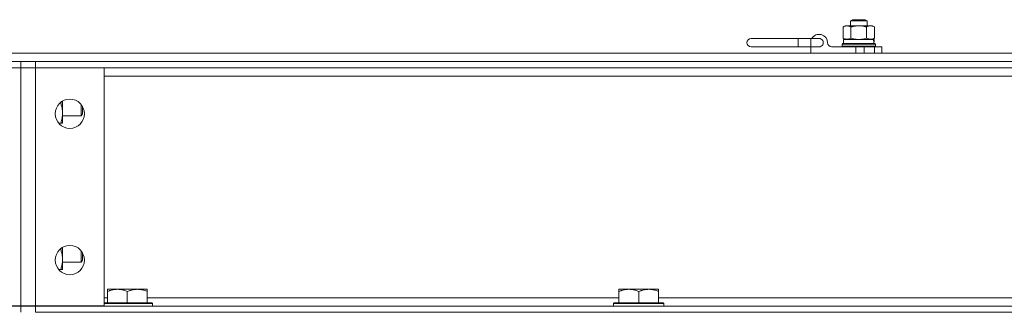
# Model space of a CAD drawing. Units: millimetres. Extents: x 0 to 29931, y -7 to 21000.
# Drawn here: x 6301 to 6772, y 17390 to 17530 of the extents above; entities that cross this region are included whole.
import ezdxf

# ---------------------------------------------------------------- set-up
doc = ezdxf.new("R2010")
doc.units = ezdxf.units.MM
doc.linetypes.add('K5LT_THIN', pattern=[0])
doc.layers.add('R', color=1, linetype='Continuous', true_color=0xff0000)
doc.layers.add('WELDING', color=7, linetype='Continuous', true_color=0xffffff)

msp = doc.modelspace()

# ---------------------------------------------------------------- linework, layer by layer
at = {"layer": 'R', "color": 7, "linetype": 'K5LT_THIN', "lineweight": 18}
for p, q in [((6694.78, 17526.67), (6695.78, 17527.25)), ((6694.78, 17521.33), (6694.78, 17526.67)), ((6695.78, 17527.25), (6707.91, 17527.25)), ((6698.28, 17529.57), (6699.28, 17530.15)), ((6698.28, 17527.25), (6698.28, 17529.57)), ((6698.28, 17529.57), (6698.82, 17529.57)), ((6698.53, 17521.33), (6698.53, 17526.67)), ((6698.82, 17529.57), (6706.28, 17529.57)), ((6699.28, 17530.15), (6699.69, 17530.15)), ((6699.69, 17530.15), (6705.28, 17530.15)), ((6706.28, 17529.57), (6705.28, 17530.15)), ((6706.04, 17521.33), (6706.04, 17526.67)), ((6706.28, 17527.25), (6706.28, 17529.57)), ((6707.91, 17527.25), (6708.78, 17527.25)), ((6709.79, 17526.67), (6708.78, 17527.25)), ((6709.79, 17521.33), (6709.79, 17526.67)), ((6673.28, 17521.15), (6650.78, 17521.15)), ((6673.28, 17521.15), (6679.28, 17521.15)), ((6673.28, 17521.15), (6673.28, 17517.15)), ((6679.28, 17521.15), (6683.28, 17521.15)), ((6679.28, 17521.15), (6679.28, 17517.15)), ((6694.78, 17521.33), (6695.78, 17520.75)), ((6709.79, 17521.33), (6708.78, 17520.75)), ((6673.28, 17517.15), (6650.78, 17517.15)), ((6673.28, 17517.15), (6679.28, 17517.15)), ((6679.28, 17514.15), (6679.28, 17517.15)), ((6679.28, 17517.15), (6683.28, 17517.15)), ((6689.28, 17517.15), (6700.93, 17517.15)), ((6694.28, 17518.45), (6694.46, 17518.75)), ((6694.28, 17517.45), (6694.28, 17518.45)), ((6694.28, 17518.45), (6710.28, 17518.45)), ((6694.28, 17517.45), (6694.46, 17517.15)), ((6694.28, 17517.45), (6710.28, 17517.45)), ((6694.46, 17518.75), (6710.11, 17518.75)), ((6694.88, 17520.75), (6709.27, 17520.75)), ((6694.88, 17518.75), (6694.88, 17520.75)), ((6700.93, 17514.15), (6700.93, 17517.15)), ((6700.93, 17517.15), (6704.78, 17517.15)), ((6704.78, 17517.15), (6709.85, 17517.15)), ((6704.78, 17514.15), (6704.78, 17517.15)), ((6709.64, 17520.75), (6709.27, 17520.75)), ((6709.85, 17517.15), (6713.28, 17517.15)), ((6709.85, 17514.15), (6709.85, 17517.15)), ((6710.28, 17518.45), (6710.11, 17518.75)), ((6710.28, 17517.45), (6710.11, 17517.15)), ((6710.28, 17517.45), (6710.28, 17518.45)), ((6713.28, 17514.15), (6713.28, 17517.15)), ((4906.28, 17514.15), (6822.28, 17514.15)), ((4906.28, 17510.15), (6822.28, 17510.15)), ((6301.28, 17507.15), (6294.28, 17507.15)), ((6294.28, 17507.05), (6301.28, 17507.05)), ((6301.28, 17507.15), (6301.28, 17510.15)), ((6301.28, 17507.15), (6301.28, 17510.15)), ((6308.28, 17507.15), (6301.28, 17507.15)), ((6301.28, 17507.05), (6308.28, 17507.05)), ((6301.28, 17393.25), (6301.28, 17507.05)), ((6301.28, 17507.05), (6301.28, 17393.25)), ((6308.28, 17507.15), (6308.28, 17510.15)), ((7130.28, 17510.15), (6308.28, 17510.15)), ((7130.28, 17507.15), (6308.28, 17507.15)), ((6308.28, 17507.05), (6308.28, 17507.15)), ((6308.28, 17507.05), (6341.28, 17507.05)), ((6308.28, 17507.05), (6308.28, 17393.25)), ((6341.28, 17507.05), (6341.28, 17393.25)), ((7097.28, 17503.15), (6341.28, 17503.15)), ((6319.88, 17490.15), (6320.44, 17490.15)), ((6321.28, 17491.21), (6321.28, 17480.65)), ((6330.21, 17489.58), (6330.21, 17484.15)), ((6330.78, 17488.76), (6330.78, 17485.15)), ((6321.28, 17484.15), (6330.21, 17484.15)), ((6330.21, 17484.15), (6330.78, 17485.15)), ((6319.42, 17480.65), (6320.44, 17480.65)), ((6321.28, 17480.65), (6320.44, 17480.65)), ((6319.88, 17420.15), (6320.44, 17420.15)), ((6321.28, 17421.21), (6321.28, 17410.65)), ((6330.21, 17419.58), (6330.21, 17414.15)), ((6330.78, 17418.76), (6330.78, 17415.15)), ((6321.28, 17414.15), (6330.21, 17414.15)), ((6330.21, 17414.15), (6330.78, 17415.15)), ((6319.42, 17410.65), (6320.44, 17410.65)), ((6321.28, 17410.65), (6320.44, 17410.65)), ((6342.76, 17401.15), (6342.76, 17400.15)), ((6342.76, 17401.15), (6347.52, 17401.15)), ((6342.76, 17394.65), (6342.76, 17400.15)), ((6347.52, 17401.15), (6357.05, 17401.15)), ((6352.28, 17394.65), (6352.28, 17400.15)), ((6357.05, 17401.15), (6361.81, 17401.15)), ((6361.81, 17400.15), (6361.81, 17401.15)), ((6361.81, 17394.65), (6361.81, 17400.15)), ((6587.42, 17401.15), (6587.42, 17400.15)), ((6587.42, 17401.15), (6592.19, 17401.15)), ((6587.42, 17394.65), (6587.42, 17400.15)), ((6592.19, 17401.15), (6601.71, 17401.15)), ((6596.95, 17394.65), (6596.95, 17400.15)), ((6601.71, 17401.15), (6606.48, 17401.15)), ((6606.48, 17400.15), (6606.48, 17401.15)), ((6606.48, 17394.65), (6606.48, 17400.15)), ((6342.76, 17397.15), (6341.28, 17397.15)), ((6341.28, 17394.65), (6363.98, 17394.65)), ((6341.28, 17394.35), (6364.28, 17394.35)), ((6587.42, 17397.15), (6361.81, 17397.15)), ((6363.98, 17394.65), (6364.28, 17394.35)), ((6364.28, 17393.15), (6364.28, 17394.35)), ((6585.25, 17394.65), (6584.95, 17394.35)), ((6584.95, 17393.15), (6584.95, 17394.35)), ((6584.95, 17394.35), (6608.95, 17394.35)), ((6585.25, 17394.65), (6608.65, 17394.65)), ((6832.09, 17397.15), (6606.48, 17397.15)), ((6608.65, 17394.65), (6608.95, 17394.35)), ((6608.95, 17393.15), (6608.95, 17394.35)), ((6301.28, 17393.25), (6294.28, 17393.25)), ((6294.28, 17393.15), (6301.28, 17393.15)), ((6308.28, 17393.25), (6301.28, 17393.25)), ((6301.28, 17393.15), (6308.28, 17393.15)), ((6301.28, 17393.15), (6301.28, 17390.15)), ((6301.28, 17393.15), (6301.28, 17390.15)), ((6341.28, 17393.25), (6308.28, 17393.25)), ((6308.28, 17393.15), (6308.28, 17393.25)), ((6308.28, 17393.15), (6308.28, 17390.15)), ((7130.28, 17393.15), (6308.28, 17393.15)), ((7130.28, 17390.15), (6308.28, 17390.15)), ((6340.28, 17393.15), (6340.28, 17393.25))]:
    msp.add_line(p, q, dxfattribs=at)
for centre in [(6324.78, 17485.15), (6324.78, 17415.15)]:
    msp.add_circle(centre, 7, dxfattribs=at)
for centre, radius, start, end in [((6650.78, 17519.15), 2, 90, 270), ((6683.28, 17519.15), 4, 0, 150), ((6683.28, 17519.15), 2, 269.9995, 90.0005), ((6689.28, 17519.15), 2, 180, 270)]:
    msp.add_arc(centre, radius, start, end, dxfattribs=at)
for centre, start_param, end_param in [((6702.28, 17514.75), -1.350356, -1.236622), ((6702.28, 17522.75), 4.491949, 4.60284)]:
    msp.add_ellipse(centre, major_axis=(0, 18.29), ratio=0.40452, start_param=start_param, end_param=end_param, dxfattribs=at)
at = {"layer": 'WELDING', "color": 7, "linetype": 'K5LT_THIN', "lineweight": 18}
for p, q in [((6698.53, 17521.33), (6699.76, 17521.02)), ((6699.76, 17521.02), (6701.02, 17520.82)), ((6701.02, 17520.82), (6702.28, 17520.75)), ((6702.28, 17520.75), (6703.55, 17520.82)), ((6703.55, 17520.82), (6704.8, 17521.02)), ((6704.8, 17521.02), (6706.04, 17521.33)), ((6320.44, 17490.15), (6320.51, 17490.36)), ((6320.51, 17490.36), (6320.57, 17490.58)), ((6320.57, 17490.58), (6320.64, 17490.79)), ((6320.44, 17420.15), (6320.51, 17420.36)), ((6320.51, 17420.36), (6320.57, 17420.58)), ((6320.57, 17420.58), (6320.64, 17420.79))]:
    msp.add_line(p, q, dxfattribs=at)
for points, knots in [([(6698.53, 17526.67), (6698.35, 17526.77), (6698.06, 17526.92), (6697.68, 17527.07), (6697.46, 17527.14), (6697.23, 17527.19), (6696.99, 17527.24), (6696.71, 17527.25), (6696.46, 17527.25), (6696.25, 17527.22), (6696.03, 17527.18), (6695.82, 17527.13), (6695.53, 17527.04), (6695.18, 17526.89), (6694.91, 17526.75), (6694.78, 17526.67)], [0, 0, 0, 0, 2.402098, 3.730014, 4.86269, 5.269184, 6.530032, 8.002242, 8.778571, 9.697781, 10.615939, 11.535476, 12.447686, 14.229245, 16, 16, 16, 16]), ([(6706.04, 17526.67), (6705.96, 17526.69), (6705.8, 17526.74), (6705.56, 17526.8), (6705.32, 17526.86), (6705.06, 17526.92), (6704.78, 17526.98), (6704.39, 17527.06), (6704.04, 17527.12), (6703.75, 17527.16), (6703.62, 17527.17), (6703.49, 17527.19), (6703.31, 17527.2), (6703.09, 17527.22), (6702.82, 17527.24), (6702.6, 17527.25), (6702.42, 17527.25), (6702.24, 17527.25), (6702.02, 17527.25), (6701.75, 17527.24), (6701.48, 17527.22), (6701.22, 17527.2), (6700.95, 17527.17), (6700.68, 17527.14), (6700.41, 17527.1), (6700.1, 17527.04), (6699.81, 17526.99), (6699.54, 17526.93), (6699.33, 17526.88), (6699.13, 17526.83), (6698.93, 17526.78), (6698.73, 17526.73), (6698.6, 17526.69), (6698.53, 17526.67)], [0, 0, 0, 0, 0.195043, 0.390086, 0.585129, 0.780172, 1.018175, 1.256178, 1.732185, 1.837668, 1.943151, 2.048635, 2.154118, 2.365085, 2.576052, 2.788026, 2.894013, 3, 3.21147, 3.422941, 3.634411, 3.845882, 4.057352, 4.268823, 4.480293, 4.691764, 5.018823, 5.182352, 5.345882, 5.509411, 5.672941, 5.83647, 6, 6, 6, 6]), ([(6707.91, 17527.25), (6707.78, 17527.25), (6707.54, 17527.23), (6707.15, 17527.16), (6706.65, 17526.99), (6706.27, 17526.8), (6706.04, 17526.67)], [0, 0, 0, 0, 1.408334, 2.699716, 4.347771, 7, 7, 7, 7]), ([(6709.79, 17526.67), (6709.58, 17526.79), (6709.26, 17526.95), (6708.84, 17527.11), (6708.52, 17527.19), (6708.22, 17527.24), (6708.01, 17527.25), (6707.91, 17527.25)], [0, 0, 0, 0, 2.763221, 4.094984, 5.429703, 6.74369, 8, 8, 8, 8]), ([(6694.78, 17521.33), (6694.99, 17521.21), (6695.3, 17521.05), (6695.73, 17520.89), (6696.04, 17520.81), (6696.35, 17520.76), (6696.56, 17520.75), (6696.65, 17520.75)], [0, 0, 0, 0, 2.763221, 4.094984, 5.429703, 6.74369, 8, 8, 8, 8]), ([(6696.65, 17520.75), (6696.76, 17520.75), (6696.97, 17520.76), (6697.31, 17520.82), (6697.83, 17520.97), (6698.25, 17521.17), (6698.53, 17521.33)], [0, 0, 0, 0, 1.168741, 2.328002, 3.738791, 7, 7, 7, 7]), ([(6706.04, 17521.33), (6706.28, 17521.19), (6706.63, 17521.02), (6707.09, 17520.86), (6707.4, 17520.79), (6707.67, 17520.76), (6707.84, 17520.75), (6707.91, 17520.75)], [0, 0, 0, 0, 3.216061, 4.562172, 5.854443, 7.091223, 8, 8, 8, 8]), ([(6707.91, 17520.75), (6708.04, 17520.75), (6708.3, 17520.77), (6708.75, 17520.86), (6709.24, 17521.04), (6709.61, 17521.22), (6709.79, 17521.33)], [0, 0, 0, 0, 1.435245, 2.875909, 4.882889, 7, 7, 7, 7]), ([(6320.44, 17480.65), (6320.62, 17481.21), (6320.86, 17482.02), (6321.06, 17483.02), (6321.16, 17483.62), (6321.22, 17484.14), (6321.27, 17484.73), (6321.29, 17485.35), (6321.28, 17485.96), (6321.24, 17486.41), (6321.2, 17486.91), (6321.11, 17487.55), (6320.88, 17488.69), (6320.63, 17489.57), (6320.44, 17490.15)], [0, 0, 0, 0, 2.72415, 3.912285, 4.716446, 5.530362, 6.353984, 7.500189, 8.40607, 9.211142, 9.605533, 10.761675, 12.184093, 15, 15, 15, 15]), ([(6320.44, 17410.65), (6320.62, 17411.21), (6320.86, 17412.02), (6321.06, 17413.02), (6321.16, 17413.62), (6321.22, 17414.14), (6321.27, 17414.73), (6321.29, 17415.35), (6321.28, 17415.96), (6321.24, 17416.41), (6321.2, 17416.91), (6321.11, 17417.55), (6320.88, 17418.69), (6320.63, 17419.57), (6320.44, 17420.15)], [0, 0, 0, 0, 2.72415, 3.912285, 4.716446, 5.530362, 6.353984, 7.500189, 8.40607, 9.211142, 9.605533, 10.761675, 12.184093, 15, 15, 15, 15]), ([(6342.76, 17400.15), (6343.07, 17400.27), (6343.57, 17400.45), (6344.37, 17400.7), (6345.09, 17400.88), (6345.89, 17401.03), (6346.57, 17401.11), (6347.12, 17401.15), (6347.42, 17401.15), (6347.52, 17401.15)], [0, 0, 0, 0, 2.066603, 3.173746, 5.147824, 6.604769, 8.158967, 9.382212, 10, 10, 10, 10]), ([(6347.52, 17401.15), (6347.74, 17401.15), (6348.17, 17401.14), (6348.86, 17401.07), (6349.62, 17400.95), (6350.24, 17400.81), (6350.92, 17400.63), (6351.54, 17400.43), (6352.07, 17400.24), (6352.28, 17400.15)], [0, 0, 0, 0, 1.359844, 2.666467, 4.273007, 6.054275, 6.599984, 8.581902, 10, 10, 10, 10]), ([(6352.28, 17400.15), (6352.6, 17400.27), (6353.09, 17400.45), (6353.9, 17400.7), (6354.62, 17400.88), (6355.42, 17401.03), (6356.1, 17401.11), (6356.65, 17401.15), (6356.95, 17401.15), (6357.05, 17401.15)], [0, 0, 0, 0, 2.066603, 3.173746, 5.147824, 6.604769, 8.158967, 9.382212, 10, 10, 10, 10]), ([(6357.05, 17401.15), (6357.27, 17401.15), (6357.7, 17401.14), (6358.39, 17401.07), (6359.14, 17400.95), (6359.77, 17400.81), (6360.45, 17400.63), (6361.07, 17400.43), (6361.59, 17400.24), (6361.81, 17400.15)], [0, 0, 0, 0, 1.359844, 2.666467, 4.273007, 6.054275, 6.599984, 8.581902, 10, 10, 10, 10]), ([(6587.42, 17400.15), (6587.74, 17400.27), (6588.23, 17400.45), (6589.04, 17400.7), (6589.76, 17400.88), (6590.56, 17401.03), (6591.24, 17401.11), (6591.79, 17401.15), (6592.09, 17401.15), (6592.19, 17401.15)], [0, 0, 0, 0, 2.066603, 3.173746, 5.147824, 6.604769, 8.158967, 9.382212, 10, 10, 10, 10]), ([(6592.19, 17401.15), (6592.41, 17401.15), (6592.84, 17401.14), (6593.53, 17401.07), (6594.29, 17400.95), (6594.91, 17400.81), (6595.59, 17400.63), (6596.21, 17400.43), (6596.73, 17400.24), (6596.95, 17400.15)], [0, 0, 0, 0, 1.359844, 2.666467, 4.273007, 6.054275, 6.599984, 8.581902, 10, 10, 10, 10]), ([(6596.95, 17400.15), (6597.27, 17400.27), (6597.76, 17400.45), (6598.56, 17400.7), (6599.28, 17400.88), (6600.08, 17401.03), (6600.76, 17401.11), (6601.31, 17401.15), (6601.61, 17401.15), (6601.71, 17401.15)], [0, 0, 0, 0, 2.066603, 3.173746, 5.147824, 6.604769, 8.158967, 9.382212, 10, 10, 10, 10]), ([(6601.71, 17401.15), (6601.93, 17401.15), (6602.37, 17401.14), (6603.06, 17401.07), (6603.81, 17400.95), (6604.44, 17400.81), (6605.12, 17400.63), (6605.73, 17400.43), (6606.26, 17400.24), (6606.48, 17400.15)], [0, 0, 0, 0, 1.359844, 2.666467, 4.273007, 6.054275, 6.599984, 8.581902, 10, 10, 10, 10])]:
    msp.add_open_spline(points, degree=3, knots=knots, dxfattribs=at)

doc.saveas('drawing.dxf')
